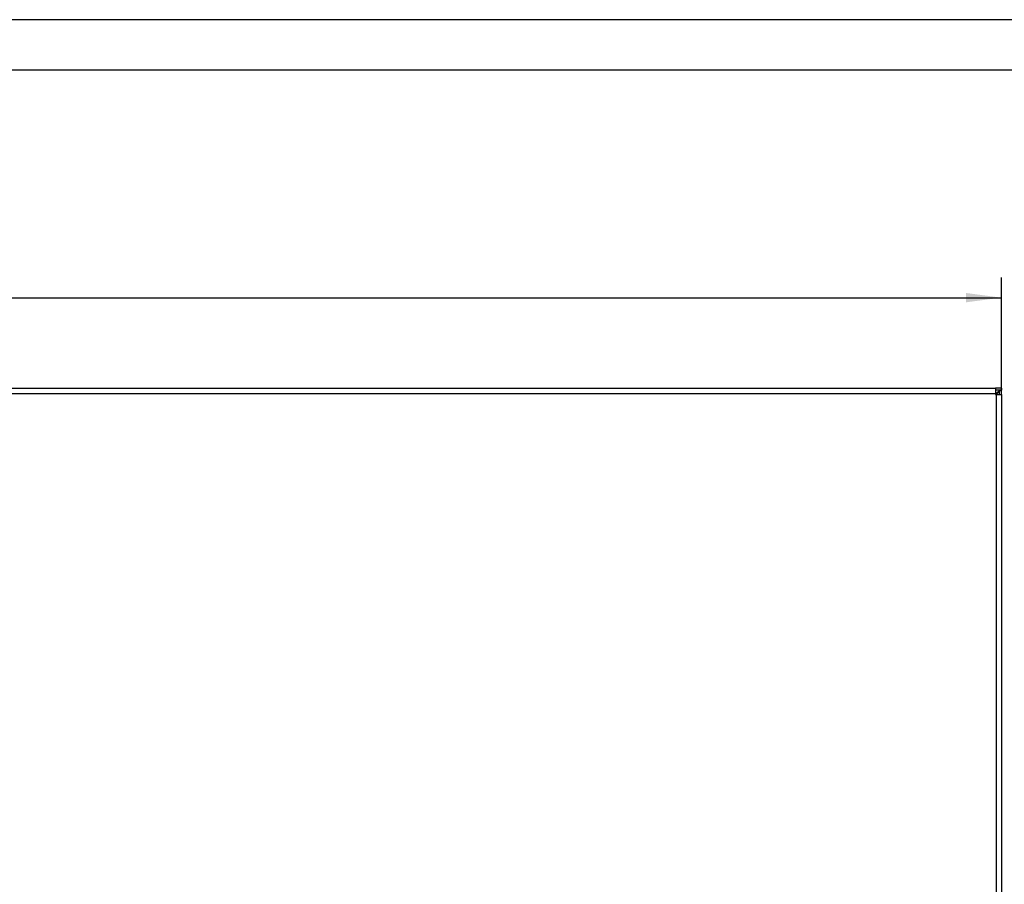
# Model space of a CAD drawing. Units: millimetres. Extents: x -5 to 589, y -7 to 413.
# Drawn here: x 286 to 383, y 328 to 413 of the extents above; entities that cross this region are included whole.
import ezdxf

# ---------------------------------------------------------------- set-up
doc = ezdxf.new("R2010")
doc.units = ezdxf.units.MM
doc.layers.add('1', color=7, linetype='Continuous')
doc.styles.add('CONVERTER_11', font='txt.shx', dxfattribs={"width": 0.9})
doc.dimstyles.new('ME10_DIM_27', dxfattribs={"dimtxt": 17.5, "dimasz": 17.5, "dimexe": 10, "dimexo": 0, "dimgap": 10, "dimtad": 1, "dimdsep": 46, "dimtxsty": 'CONVERTER_11', "dimsah": 1, "dimcen": 0.09, "dimclrd": 2, "dimclre": 2, "dimclrt": 3, "dimadec": 0, "dimazin": 0, "dimtfac": 1, "dimtdec": 4, "dimtix": 1, "dimtmove": 0, "dimatfit": 3, "dimfxl": 0, "dimtolj": 1, "dimtzin": 0, "dimarcsym": 0})

# ---------------------------------------------------------------- blocks, each defined once
blk = doc.blocks.new('_tb_frame_A2Q', base_point=(-5.334, -6.812))
at = {"layer": '1', "color": 2, "linetype": 'Continuous'}
blk.add_line((588.666, 413.188), (-5.334, 413.188), dxfattribs=at)
at = {"layer": '1', "color": 7, "linetype": 'Continuous'}
blk.add_line((583.666, 408.188), (14.666, 408.188), dxfattribs=at)
blk = doc.blocks.new('frontpaneel_bg66__45', base_point=(265, 1378.75))
at = {"color": 1, "linetype": 'Continuous'}
for p, q in [((268, 1883.75), (1912, 1883.75)), ((268, 1881.15), (1912, 1881.15)), ((1915, 1883.75), (1912, 1883.75)), ((1912, 1883.75), (1912, 1881.15)), ((1915, 1882.75), (1912, 1882.75)), ((1912.33, 1881.15), (1912, 1880.82)), ((1912, 1881.15), (1912, 1880.75)), ((1912, 1881.15), (1912.33, 1881.15)), ((1912, 1880.75), (1912.4, 1880.75)), ((1912.4, 1881.08), (1912.07, 1880.75)), ((1912.33, 1881.15), (1913, 1881.76)), ((1912.4, 1881.08), (1913, 1881.47)), ((1912.4, 1881.08), (1912.4, 1880.75)), ((1912.4, 1880.75), (1915, 1880.75)), ((1912.4, 1880.75), (1912.4, 1381.75)), ((1913, 1881.76), (1913.66, 1882.28)), ((1913, 1881.47), (1913.01, 1881.48)), ((1913.01, 1881.48), (1913.51, 1881.86)), ((1913.51, 1881.86), (1913.53, 1881.88)), ((1913.53, 1881.88), (1913.86, 1882.26)), ((1913.66, 1882.28), (1913.92, 1882.42)), ((1913.86, 1882.26), (1913.88, 1882.28)), ((1913.88, 1882.28), (1914, 1882.65)), ((1914, 1882.65), (1915, 1882.65)), ((1914, 1880.75), (1914, 1882.65)), ((1914.45, 1882.65), (1915, 1882.75)), ((1915, 1883.75), (1915, 1882.75)), ((1915, 1880.75), (1915, 1882.65)), ((1915, 1880.75), (1915, 1381.75))]:
    blk.add_line(p, q, dxfattribs=at)
blk = doc.blocks.new('fensterbank_bg66__47', base_point=(266.32, 1882.05))
at = {"color": 1, "linetype": 'Continuous'}
blk.add_line((1913.68, 1882.05), (1913.58, 1882.21), dxfattribs=at)
blk = doc.blocks.new('verkleidung_umluft_bg66_wandstehend_an-re_kacontroller_links__54', base_point=(265, 1276.25))
for name, p in [('frontpaneel_bg66__45', (265, 1378.75)), ('fensterbank_bg66__47', (266.32, 1882.05))]:
    blk.add_blockref(name, p)
blk = doc.blocks.new('*D113')
at = {"layer": '1', "color": 2, "linetype": 'Continuous'}
for p, q in [((265, 1880.75), (265, 1938.55)), ((1915, 1880.75), (1915, 1938.55)), ((265, 1928.55), (1915, 1928.55))]:
    blk.add_line(p, q, dxfattribs=at)
at = {"layer": '1', "color": 2}
for points in [[(282.5, 1930.86), (282.5, 1926.25), (265, 1928.55)], [(1897.5, 1926.25), (1897.5, 1930.86), (1915, 1928.55)]]:
    blk.add_solid(points, dxfattribs=at)
at = {"layer": '1', "color": 3, "insert": (1039.97, 1938.55), "char_height": 17.5, "attachment_point": 7, "rotation": 0.0001, "line_spacing_factor": 0.60024, "style": 'CONVERTER_11'}
blk.add_mtext('1650', dxfattribs=at)
blk = doc.blocks.new('Vorderansicht1', base_point=(1090, 1580))
blk.add_blockref('verkleidung_umluft_bg66_wandstehend_an-re_kacontroller_links__54', (265, 1276.25))
at = {"layer": '1'}
dim = blk.add_linear_dim(base=(265, 1928.555), p1=(1915, 1880.75), p2=(265, 1880.75), dimstyle='ME10_DIM_27', dxfattribs=at)
dim.commit()
dim.dimension.update_dxf_attribs({"geometry": '*D113', "text_midpoint": (1066.223, 1947.305), "text_rotation": 0.00014})

msp = doc.modelspace()

# ---------------------------------------------------------------- block references
msp.add_blockref('_tb_frame_A2Q', (-5.334, -6.812))
at = {"xscale": 0.2, "yscale": 0.2, "zscale": 0.2}
msp.add_blockref('Vorderansicht1', (218, 316), dxfattribs=at)

doc.saveas('drawing.dxf')
